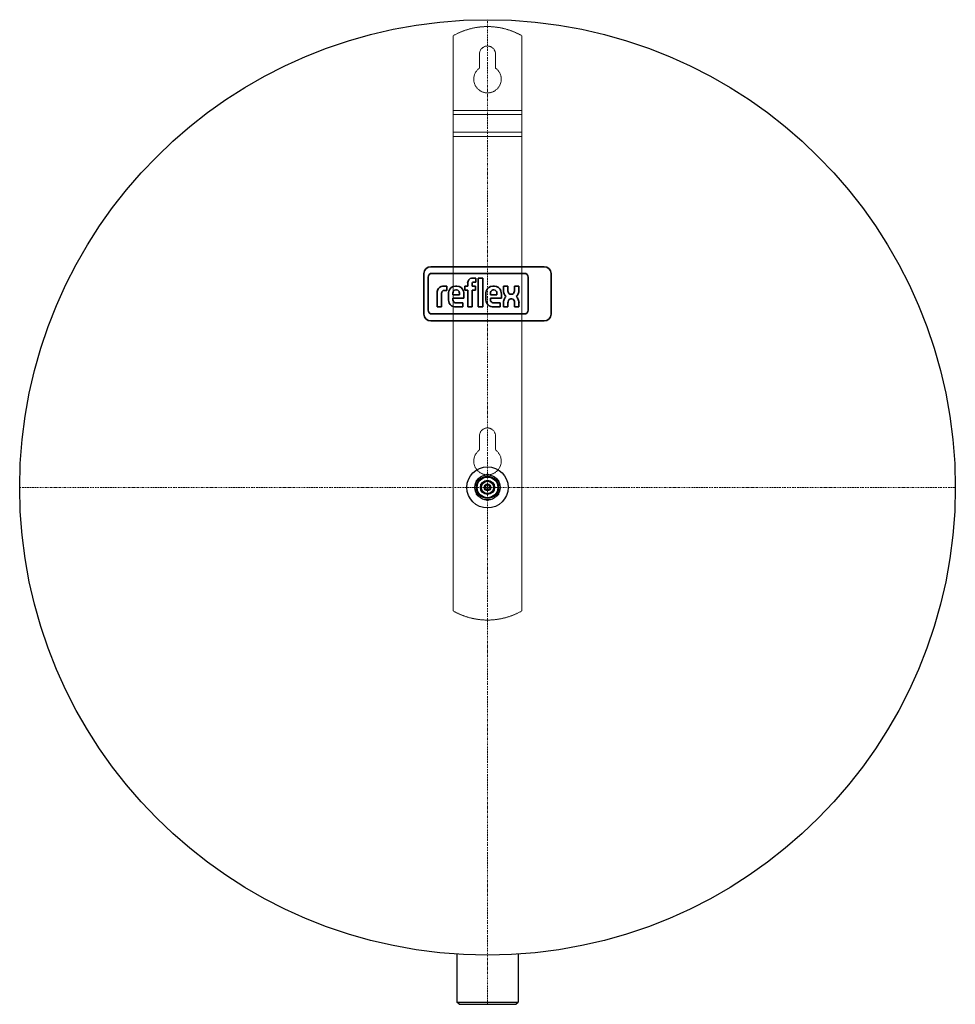
# Model space of a CAD drawing. Extents: x -204 to 204, y 0 to 431.
import ezdxf

# ---------------------------------------------------------------- set-up
doc = ezdxf.new("R2010")
doc.units = 0
doc.linetypes.add('DASHDOT', pattern=[1, 0.5, -0.25, 0, -0.25])
doc.linetypes.add('HIDDEN', pattern=[0.375, 0.25, -0.125])
doc.layers.get('0').update_dxf_attribs({"color": 252})
for name, color, linetype, lineweight in [('CP_AXIS', 143, 'DASHDOT', 9), ('CP_HIDDE', 203, 'HIDDEN', 9), ('CP_LOGO', 7, 'Continuous', 35)]:
    doc.layers.add(name, color=color, linetype=linetype, lineweight=lineweight)

msp = doc.modelspace()

# ---------------------------------------------------------------- linework, layer by layer
at = {"color": 252, "extrusion": (0, 1, 0)}
for p, q in [((-4.48, 229.18), (-5, 228.89)), ((-5, 228.89), (-5, 228.29)), ((0, 231.77), (-0.52, 231.48)), ((0.52, 231.48), (0, 231.77)), ((5, 228.89), (4.48, 229.18)), ((5, 228.29), (5, 228.89)), ((-5, 223.71), (-5, 223.11)), ((-5, 223.11), (-4.48, 222.82)), ((-0.52, 220.52), (0, 220.23)), ((0, 220.23), (0.52, 220.52)), ((4.48, 222.82), (5, 223.11)), ((5, 223.11), (5, 223.71)), ((-13.45, 21.94), (-13.45, 1)), ((13.45, 21.94), (13.45, 1)), ((-13.45, 1), (13.45, 1)), ((-12.45, 0), (-13.45, 1)), ((-12.45, 0), (12.45, 0)), ((12.45, 0), (13.45, 1))]:
    msp.add_line(p, q, dxfattribs=at)
at = {"color": 252}
for radius in [204.5, 9, 5.5, 4.85, 4.52, 3.11, 2.66, 1.48, 0.934]:
    msp.add_circle((0, 226), radius, dxfattribs=at)
at = {"layer": 'CP_AXIS', "color": 143}
for p, q in [((0, 0), (0, 430.5)), ((-204.5, 226), (204.5, 226))]:
    msp.add_line(p, q, dxfattribs=at)
at = {"layer": 'CP_HIDDE', "color": 203, "extrusion": (0, 1, 0)}
for p, q in [((-15, 423.5), (-15, 172)), ((15, 172), (15, 423.5)), ((-3.5, 409.37), (-3.5, 415.5)), ((3.5, 415.5), (3.5, 409.37)), ((15, 390.84), (-15, 390.84)), ((15, 389.08), (-15, 389.08)), ((15, 381.36), (-15, 381.36)), ((15, 379.46), (-15, 379.46)), ((-3.5, 242.37), (-3.5, 248.5)), ((3.5, 248.5), (3.5, 242.37))]:
    msp.add_line(p, q, dxfattribs=at)
at = {"layer": 'CP_HIDDE', "color": 203}
for centre, start, end in [((0, 397.37), 60.1372, 119.8628), ((0, 198.12), 240.1372, 299.8628)]:
    msp.add_arc(centre, 30.12, start, end, dxfattribs=at)
at = {"layer": 'CP_HIDDE', "color": 203, "extrusion": (0, 0, -1)}
for centre, radius, start, end in [((0, 415.5), 3.5, 0, 180), ((0, 404.5), 6, 125.6853, 54.3147), ((0, 248.5), 3.5, 0, 180), ((0, 237.5), 6, 125.6853, 54.3147)]:
    msp.add_arc(centre, radius, start, end, dxfattribs=at)
at = {"layer": 'CP_LOGO', "color": 83, "extrusion": (0, 1, 0)}
for p, q in [((-27.77, 319.5), (-27.77, 301.8)), ((24.77, 322.5), (-24.77, 322.5)), ((27.77, 301.8), (27.77, 319.5)), ((-24.77, 298.8), (24.77, 298.8))]:
    msp.add_line(p, q, dxfattribs=at)
at = {"layer": 'CP_LOGO', "color": 7, "extrusion": (0, 1, 0)}
for p, q in [((16.09, 319.6), (-24.24, 319.6)), ((-25.92, 317.92), (-25.92, 303.51)), ((-8.67, 313.99), (-8.67, 315.32)), ((-6.72, 314.93), (-6.72, 313.99)), ((-6.41, 317.55), (-5.03, 317.55)), ((-5.03, 315.73), (-5.98, 315.73)), ((-5.03, 317.55), (-5.03, 315.73)), ((-4.01, 317.55), (-2.05, 317.55)), ((-4.01, 304.92), (-4.01, 317.55)), ((-2.05, 317.55), (-2.05, 304.92)), ((17.77, 303.51), (17.77, 317.92)), ((-22, 304.92), (-22, 311.14)), ((-20.04, 310.7), (-20.04, 304.92)), ((-19.17, 313.99), (-17.73, 313.99)), ((-17.73, 312.14), (-18.72, 312.14)), ((-17.73, 313.99), (-17.73, 312.14)), ((-17.73, 313.99), (-17.73, 313.99)), ((-17.07, 308.29), (-17.07, 310.57)), ((-15.12, 310.63), (-15.12, 310.17)), ((-15.12, 310.17), (-12.27, 310.17)), ((-14.01, 313.99), (-13.38, 313.99)), ((-13.55, 312.36), (-13.84, 312.36)), ((-12.27, 310.17), (-12.27, 310.63)), ((-10.32, 310.5), (-10.32, 308.71)), ((-9.92, 313.99), (-8.67, 313.99)), ((-9.92, 312.27), (-9.92, 313.99)), ((-8.67, 312.27), (-9.92, 312.27)), ((-8.67, 304.92), (-8.67, 312.27)), ((-6.72, 313.99), (-5.21, 313.99)), ((-5.21, 312.27), (-6.72, 312.27)), ((-6.72, 312.27), (-6.72, 304.92)), ((-5.21, 313.99), (-5.21, 312.27)), ((-0.7, 308.29), (-0.7, 310.57)), ((1.25, 310.63), (1.25, 310.17)), ((1.25, 310.17), (4.1, 310.17)), ((2.36, 313.99), (2.99, 313.99)), ((2.83, 312.35), (2.53, 312.35)), ((4.1, 310.17), (4.1, 310.63)), ((6.05, 310.5), (6.05, 308.71)), ((6.96, 313.98), (8.93, 313.98)), ((6.96, 312.19), (6.96, 313.98)), ((8.93, 313.98), (8.93, 312.06)), ((10.19, 310.47), (10.52, 310.47)), ((11.78, 313.98), (13.75, 313.98)), ((11.78, 312.06), (11.78, 313.98)), ((13.75, 313.98), (13.75, 312.19)), ((-15.12, 308.71), (-15.12, 308.29)), ((-10.32, 308.71), (-15.12, 308.71)), ((-13.45, 306.67), (-10.76, 306.67)), ((-10.76, 306.67), (-10.76, 304.92)), ((1.25, 308.71), (1.25, 308.29)), ((6.05, 308.71), (1.25, 308.71)), ((2.92, 306.66), (5.61, 306.66)), ((5.61, 306.66), (5.61, 304.92)), ((6.99, 304.92), (6.99, 306.62)), ((8.95, 306.69), (8.95, 304.92)), ((10.65, 308.43), (10.17, 308.43)), ((11.81, 304.92), (11.81, 306.9)), ((13.77, 306.59), (13.77, 304.92)), ((-24.24, 301.83), (16.09, 301.83)), ((-22, 304.92), (-22, 304.92)), ((-20.04, 304.92), (-22, 304.92)), ((-20.04, 304.92), (-20.04, 304.92)), ((-10.76, 304.92), (-13.72, 304.92)), ((-6.72, 304.92), (-8.67, 304.92)), ((-2.05, 304.92), (-4.01, 304.92)), ((-2.05, 304.92), (-2.05, 304.92)), ((5.61, 304.92), (2.65, 304.92)), ((8.95, 304.92), (6.99, 304.92)), ((13.77, 304.92), (11.81, 304.92))]:
    msp.add_line(p, q, dxfattribs=at)
at = {"layer": 'CP_LOGO', "color": 83}
for centre, start, end in [((-24.77, 319.5), 90, 180), ((24.77, 319.5), 0, 90), ((-24.77, 301.8), 180, 270), ((24.77, 301.8), 270, 0)]:
    msp.add_arc(centre, 3, start, end, dxfattribs=at)
at = {"layer": 'CP_LOGO', "color": 7}
for centre, radius, start, end in [((-24.24, 317.92), 1.68, 90, 180), ((16.09, 317.92), 1.68, 0, 90), ((-5.77, 315.13), 2.91, 144.3624, 176.3354), ((-6.74, 315.66), 1.82, 115.5569, 140.1513), ((-6.39, 314.76), 2.78, 90.4804, 114.1156), ((-5.62, 314.95), 1.1, 158.0272, 180.9979), ((-6.11, 315.14), 0.573, 105.8352, 156.9141), ((-5.97, 314.67), 1.06, 90.0729, 106.1126), ((-18.37, 311.03), 3.62, 147.2606, 178.2377), ((-19.54, 311.59), 2.34, 106.1174, 143.376), ((-19.17, 310.35), 3.65, 90.0504, 106.2962), ((-17.17, 310.7), 2.88, 175.9324, 180.1077), ((-18.16, 310.79), 1.88, 158.9942, 176.3238), ((-18.96, 311.08), 1.02, 127.2952, 158.5076), ((-18.85, 310.86), 1.27, 97.3746, 125.2227), ((-18.72, 310.03), 2.11, 90.0884, 98.1112), ((-11.99, 310.52), 5.08, 165.5184, 179.4136), ((-14.09, 311.08), 2.91, 88.4512, 165.8928), ((-12.08, 310.67), 3.04, 167.5936, 180.6121), ((-13.33, 310.92), 1.76, 147.7135, 166.8659), ((-13.89, 311.24), 1.12, 87.6671, 146.1721), ((-13.5, 311.24), 1.12, 33.8279, 92.3329), ((-13.25, 311.16), 2.84, 12.9414, 92.7147), ((-14.06, 310.92), 1.76, 13.1341, 32.2865), ((-15.31, 310.67), 3.04, 359.3879, 12.4064), ((-15.27, 310.54), 4.95, 359.5366, 14.6945), ((4.38, 310.52), 5.08, 165.5184, 179.4136), ((2.28, 311.08), 2.91, 88.4512, 165.8928), ((4.29, 310.67), 3.04, 167.5936, 180.6121), ((3.04, 310.92), 1.76, 147.7135, 166.8659), ((2.48, 311.24), 1.12, 87.6671, 146.1721), ((2.87, 311.24), 1.12, 33.8279, 92.3329), ((3.13, 311.16), 2.84, 12.9414, 92.7147), ((2.31, 310.92), 1.76, 13.1341, 32.2865), ((1.06, 310.67), 3.04, 359.3879, 12.4064), ((1.11, 310.54), 4.95, 359.5366, 14.6945), ((11.3, 312.22), 4.34, 180.4442, 200.5984), ((9.84, 311.66), 2.77, 200.4138, 233.8136), ((11.83, 312.13), 2.9, 181.4593, 192.5475), ((10.47, 311.8), 1.5, 191.3737, 222.1732), ((10.15, 311.61), 1.14, 225.7959, 271.9253), ((10.56, 311.61), 1.14, 268.0747, 314.2041), ((10.24, 311.8), 1.5, 317.8268, 348.6263), ((8.88, 312.13), 2.9, 347.4525, 358.5407), ((10.88, 311.66), 2.77, 306.1864, 339.5862), ((9.41, 312.22), 4.34, 339.4016, 359.5558), ((-12.18, 308.37), 4.9, 181.0116, 192.2061), ((-14.14, 307.86), 2.87, 190.4306, 253.2549), ((-13.44, 308.24), 1.68, 178.2273, 223.4425), ((-13.5, 308.46), 1.8, 230.0119, 271.6328), ((4.19, 308.37), 4.9, 181.0116, 192.2061), ((2.23, 307.86), 2.87, 190.4306, 253.2549), ((2.94, 308.24), 1.68, 178.2273, 223.4425), ((2.87, 308.46), 1.8, 230.0119, 271.6328), ((11.44, 306.61), 4.45, 159.7413, 179.7796), ((10.03, 307.11), 2.95, 128.2568, 159.4117), ((11.57, 306.74), 2.62, 159.5786, 181.0788), ((10.21, 307.28), 1.15, 91.9805, 160.9879), ((10.59, 307.34), 1.09, 29.0147, 86.8568), ((9.59, 306.82), 2.22, 2.1152, 28.2265), ((10.68, 307.11), 2.95, 20.5883, 51.7432), ((6.8, 305.94), 7.01, 5.3251, 18.3885), ((-24.24, 303.51), 1.68, 180, 270), ((-13.69, 309.43), 4.51, 253.484, 269.5372), ((2.69, 309.43), 4.51, 253.484, 269.5372), ((16.09, 303.51), 1.68, 270, 0)]:
    msp.add_arc(centre, radius, start, end, dxfattribs=at)

doc.saveas('drawing.dxf')
